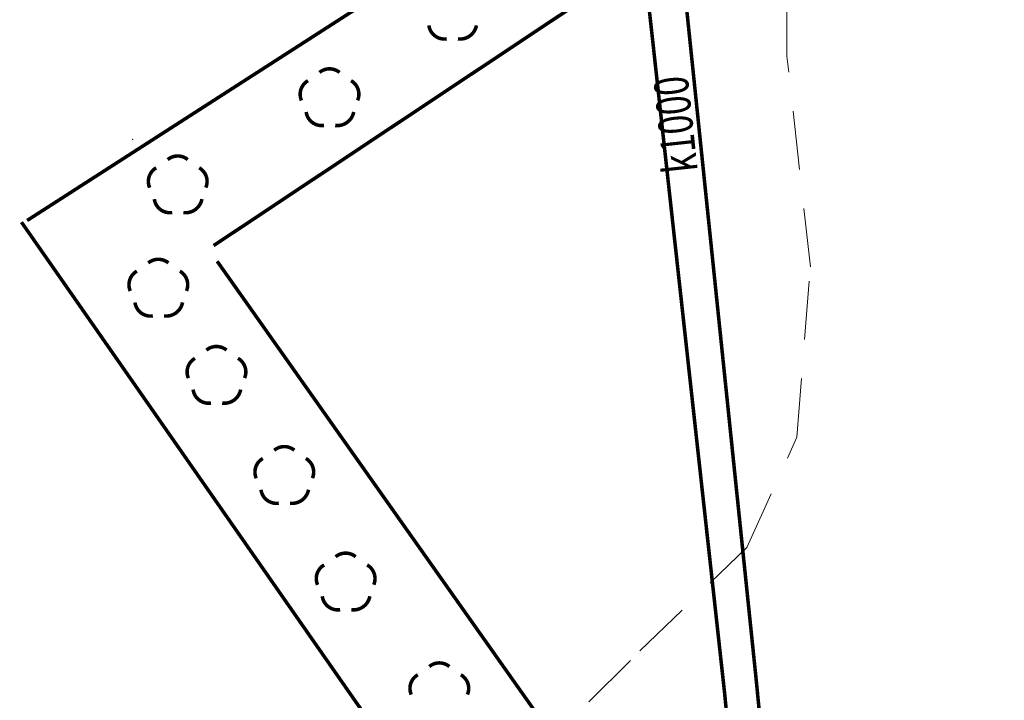
# Model space of a CAD drawing. Extents: x 4552602 to 4554253, y 5914497 to 5915850.
# Drawn here: x 4553171 to 4553196, y 5914679 to 5914696 of the extents above; entities that cross this region are included whole.
import ezdxf
from ezdxf.enums import TextEntityAlignment as Align

# ---------------------------------------------------------------- set-up
doc = ezdxf.new("R2010")
doc.units = 0
doc.header["$MEASUREMENT"] = 0
doc.linetypes.add('210', pattern=[1, 0.5, -0.5])
doc.linetypes.add('216', pattern=[2.5, 1.5, -1])
for name, color, linetype, lineweight in [('DRZEWA', 252, 'Continuous', 9), ('EBTPO', 252, 'Continuous', 9), ('GRANICE_UZYTKOW', 252, 'Continuous', 9), ('UKKOOD-R', 252, 'Continuous', 9), ('UKKPOD-R', 252, 'Continuous', 9), ('WWRPH-R', 252, 'Continuous', 9)]:
    doc.layers.add(name, color=color, linetype=linetype, lineweight=lineweight)
doc.styles.add('STYL_ARIAL', font='simplex', dxfattribs={"width": 0.75, "oblique": 0.1})

msp = doc.modelspace()

# ---------------------------------------------------------------- linework, layer by layer
at = {"layer": 'DRZEWA', "const_width": 0.09}
for points in [[(4553182.221, 5914695.9064), (4553182.2071, 5914695.9046), (4553182.1932, 5914695.9032), (4553182.1793, 5914695.9024), (4553182.1653, 5914695.902), (4553182.1514, 5914695.9021), (4553182.1374, 5914695.9028), (4553182.1235, 5914695.9039), (4553182.1096, 5914695.9054), (4553182.0958, 5914695.9075), (4553182.0821, 5914695.9101), (4553182.0685, 5914695.9131), (4553182.055, 5914695.9166), (4553182.0416, 5914695.9206), (4553182.0283, 5914695.925), (4553182.0153, 5914695.9299), (4553182.0024, 5914695.9352), (4553181.9897, 5914695.941), (4553181.9772, 5914695.9473), (4553181.9649, 5914695.9539), (4553181.9529, 5914695.961), (4553181.9411, 5914695.9685), (4553181.9296, 5914695.9764), (4553181.9184, 5914695.9847), (4553181.9075, 5914695.9934), (4553181.8968, 5914696.0025), (4553181.8866, 5914696.012), (4553181.8766, 5914696.0217), (4553181.867, 5914696.0319), (4553181.8577, 5914696.0423), (4553181.8489, 5914696.0531), (4553181.8404, 5914696.0642), (4553181.8323, 5914696.0756), (4553181.8246, 5914696.0872), (4553181.8173, 5914696.0991), (4553181.8104, 5914696.1113), (4553181.804, 5914696.1237), (4553181.798, 5914696.1363), (4553181.7924, 5914696.1491), (4553181.7873, 5914696.1621), (4553181.7826, 5914696.1752), (4553181.7784, 5914696.1885), (4553181.7747, 5914696.202), (4553181.7714, 5914696.2156), (4553181.7687, 5914696.2293), (4553181.7654, 5914696.2499)], [(4553182.9801, 5914696.2505), (4553182.9771, 5914696.2359), (4553182.9737, 5914696.2215), (4553182.9698, 5914696.2072), (4553182.9653, 5914696.1931), (4553182.9604, 5914696.1791), (4553182.955, 5914696.1652), (4553182.9491, 5914696.1516), (4553182.9428, 5914696.1382), (4553182.936, 5914696.125), (4553182.9287, 5914696.1121), (4553182.921, 5914696.0995), (4553182.9128, 5914696.0871), (4553182.9042, 5914696.075), (4553182.8952, 5914696.0632), (4553182.8858, 5914696.0517), (4553182.876, 5914696.0406), (4553182.8658, 5914696.0298), (4553182.8552, 5914696.0194), (4553182.8443, 5914696.0093), (4553182.8331, 5914695.9997), (4553182.8215, 5914695.9904), (4553182.8096, 5914695.9816), (4553182.7974, 5914695.9731), (4553182.7849, 5914695.9651), (4553182.7721, 5914695.9576), (4553182.7591, 5914695.9505), (4553182.7458, 5914695.9438), (4553182.7323, 5914695.9376), (4553182.7187, 5914695.9319), (4553182.7048, 5914695.9267), (4553182.6907, 5914695.922), (4553182.6765, 5914695.9177), (4553182.6621, 5914695.914), (4553182.6477, 5914695.9107), (4553182.6331, 5914695.908), (4553182.6184, 5914695.9058), (4553182.6037, 5914695.904), (4553182.5889, 5914695.9029), (4553182.5741, 5914695.9022), (4553182.5592, 5914695.902), (4553182.5444, 5914695.9024), (4553182.5296, 5914695.9032), (4553182.5076, 5914695.9055)], [(4553178.9705, 5914695.0479), (4553178.9814, 5914695.0567), (4553178.9925, 5914695.0651), (4553179.004, 5914695.0731), (4553179.0157, 5914695.0806), (4553179.0277, 5914695.0878), (4553179.0399, 5914695.0946), (4553179.0524, 5914695.1009), (4553179.065, 5914695.1067), (4553179.0779, 5914695.1122), (4553179.0909, 5914695.1171), (4553179.1042, 5914695.1217), (4553179.1175, 5914695.1257), (4553179.131, 5914695.1293), (4553179.1446, 5914695.1324), (4553179.1583, 5914695.1351), (4553179.1721, 5914695.1372), (4553179.186, 5914695.1389), (4553179.1999, 5914695.1401), (4553179.2138, 5914695.1408), (4553179.2278, 5914695.141), (4553179.2418, 5914695.1407), (4553179.2557, 5914695.14), (4553179.2696, 5914695.1387), (4553179.2835, 5914695.137), (4553179.2972, 5914695.1348), (4553179.3109, 5914695.1321), (4553179.3245, 5914695.1289), (4553179.338, 5914695.1253), (4553179.3514, 5914695.1212), (4553179.3646, 5914695.1166), (4553179.3776, 5914695.1116), (4553179.3904, 5914695.1061), (4553179.4031, 5914695.1002), (4553179.4155, 5914695.0938), (4553179.4277, 5914695.087), (4553179.4396, 5914695.0798), (4553179.4513, 5914695.0722), (4553179.4628, 5914695.0641), (4553179.4835, 5914695.0479)], [(4553178.5102, 5914694.3314), (4553178.5049, 5914694.3443), (4553178.5, 5914694.3573), (4553178.4956, 5914694.3706), (4553178.4916, 5914694.384), (4553178.4881, 5914694.3975), (4553178.4851, 5914694.4111), (4553178.4825, 5914694.4248), (4553178.4804, 5914694.4387), (4553178.4789, 5914694.4525), (4553178.4778, 5914694.4664), (4553178.4771, 5914694.4804), (4553178.477, 5914694.4944), (4553178.4774, 5914694.5083), (4553178.4782, 5914694.5222), (4553178.4796, 5914694.5361), (4553178.4814, 5914694.55), (4553178.4837, 5914694.5638), (4553178.4865, 5914694.5774), (4553178.4897, 5914694.591), (4553178.4934, 5914694.6045), (4553178.4976, 5914694.6178), (4553178.5023, 5914694.631), (4553178.5074, 5914694.6439), (4553178.513, 5914694.6568), (4553178.519, 5914694.6694), (4553178.5254, 5914694.6817), (4553178.5323, 5914694.6939), (4553178.5396, 5914694.7058), (4553178.5473, 5914694.7175), (4553178.5554, 5914694.7288), (4553178.5639, 5914694.7399), (4553178.5727, 5914694.7507), (4553178.582, 5914694.7611), (4553178.5916, 5914694.7713), (4553178.6016, 5914694.7811), (4553178.6119, 5914694.7905), (4553178.6225, 5914694.7996), (4553178.6334, 5914694.8083), (4553178.6446, 5914694.8166), (4553178.6561, 5914694.8245), (4553178.6779, 5914694.8379)], [(4553179.7761, 5914694.8379), (4553179.7881, 5914694.8308), (4553179.7998, 5914694.8232), (4553179.8113, 5914694.8152), (4553179.8224, 5914694.8069), (4553179.8333, 5914694.7981), (4553179.8439, 5914694.789), (4553179.8541, 5914694.7795), (4553179.864, 5914694.7696), (4553179.8735, 5914694.7594), (4553179.8827, 5914694.7489), (4553179.8916, 5914694.7381), (4553179.9, 5914694.727), (4553179.908, 5914694.7156), (4553179.9157, 5914694.7039), (4553179.9229, 5914694.6919), (4553179.9297, 5914694.6797), (4553179.9361, 5914694.6673), (4553179.942, 5914694.6547), (4553179.9475, 5914694.6418), (4553179.9525, 5914694.6288), (4553179.9571, 5914694.6156), (4553179.9612, 5914694.6023), (4553179.9649, 5914694.5888), (4553179.968, 5914694.5752), (4553179.9707, 5914694.5615), (4553179.973, 5914694.5477), (4553179.9747, 5914694.5339), (4553179.976, 5914694.52), (4553179.9767, 5914694.506), (4553179.977, 5914694.4921), (4553179.9768, 5914694.4781), (4553179.9761, 5914694.4642), (4553179.9749, 5914694.4502), (4553179.9733, 5914694.4364), (4553179.9711, 5914694.4226), (4553179.9685, 5914694.4089), (4553179.9654, 5914694.3953), (4553179.9618, 5914694.3818), (4553179.9577, 5914694.3684), (4553179.9532, 5914694.3552), (4553179.9449, 5914694.334)], [(4553179.086, 5914693.6954), (4553179.0721, 5914693.6936), (4553179.0582, 5914693.6922), (4553179.0443, 5914693.6914), (4553179.0303, 5914693.691), (4553179.0164, 5914693.6911), (4553179.0024, 5914693.6918), (4553178.9885, 5914693.6929), (4553178.9746, 5914693.6944), (4553178.9608, 5914693.6965), (4553178.9471, 5914693.6991), (4553178.9335, 5914693.7021), (4553178.92, 5914693.7056), (4553178.9066, 5914693.7096), (4553178.8933, 5914693.714), (4553178.8803, 5914693.7189), (4553178.8674, 5914693.7242), (4553178.8547, 5914693.73), (4553178.8422, 5914693.7363), (4553178.8299, 5914693.7429), (4553178.8179, 5914693.75), (4553178.8061, 5914693.7575), (4553178.7946, 5914693.7654), (4553178.7834, 5914693.7737), (4553178.7725, 5914693.7824), (4553178.7618, 5914693.7915), (4553178.7516, 5914693.801), (4553178.7416, 5914693.8107), (4553178.732, 5914693.8209), (4553178.7227, 5914693.8313), (4553178.7139, 5914693.8421), (4553178.7054, 5914693.8532), (4553178.6973, 5914693.8646), (4553178.6896, 5914693.8762), (4553178.6823, 5914693.8881), (4553178.6754, 5914693.9003), (4553178.669, 5914693.9127), (4553178.663, 5914693.9253), (4553178.6574, 5914693.9381), (4553178.6523, 5914693.9511), (4553178.6476, 5914693.9642), (4553178.6434, 5914693.9775), (4553178.6397, 5914693.991), (4553178.6364, 5914694.0046), (4553178.6337, 5914694.0183), (4553178.6304, 5914694.0389)], [(4553179.8451, 5914694.0395), (4553179.8421, 5914694.0249), (4553179.8387, 5914694.0105), (4553179.8348, 5914693.9962), (4553179.8303, 5914693.9821), (4553179.8254, 5914693.9681), (4553179.82, 5914693.9542), (4553179.8141, 5914693.9406), (4553179.8078, 5914693.9272), (4553179.801, 5914693.914), (4553179.7937, 5914693.9011), (4553179.786, 5914693.8885), (4553179.7778, 5914693.8761), (4553179.7692, 5914693.864), (4553179.7602, 5914693.8522), (4553179.7508, 5914693.8407), (4553179.741, 5914693.8296), (4553179.7308, 5914693.8188), (4553179.7202, 5914693.8084), (4553179.7093, 5914693.7983), (4553179.6981, 5914693.7887), (4553179.6865, 5914693.7794), (4553179.6746, 5914693.7706), (4553179.6624, 5914693.7621), (4553179.6499, 5914693.7541), (4553179.6371, 5914693.7466), (4553179.6241, 5914693.7395), (4553179.6108, 5914693.7328), (4553179.5973, 5914693.7266), (4553179.5837, 5914693.7209), (4553179.5698, 5914693.7157), (4553179.5557, 5914693.711), (4553179.5415, 5914693.7067), (4553179.5271, 5914693.703), (4553179.5127, 5914693.6997), (4553179.4981, 5914693.697), (4553179.4834, 5914693.6948), (4553179.4687, 5914693.693), (4553179.4539, 5914693.6919), (4553179.4391, 5914693.6912), (4553179.4242, 5914693.691), (4553179.4094, 5914693.6914), (4553179.3946, 5914693.6922), (4553179.3726, 5914693.6945)], [(4553175.0925, 5914692.8209), (4553175.1034, 5914692.8297), (4553175.1145, 5914692.8381), (4553175.126, 5914692.8461), (4553175.1377, 5914692.8536), (4553175.1497, 5914692.8608), (4553175.1619, 5914692.8676), (4553175.1744, 5914692.8739), (4553175.187, 5914692.8797), (4553175.1999, 5914692.8852), (4553175.2129, 5914692.8901), (4553175.2262, 5914692.8947), (4553175.2395, 5914692.8987), (4553175.253, 5914692.9023), (4553175.2666, 5914692.9054), (4553175.2803, 5914692.9081), (4553175.2941, 5914692.9102), (4553175.308, 5914692.9119), (4553175.3219, 5914692.9131), (4553175.3358, 5914692.9138), (4553175.3498, 5914692.914), (4553175.3638, 5914692.9137), (4553175.3777, 5914692.913), (4553175.3916, 5914692.9117), (4553175.4055, 5914692.91), (4553175.4192, 5914692.9078), (4553175.4329, 5914692.9051), (4553175.4465, 5914692.9019), (4553175.46, 5914692.8983), (4553175.4734, 5914692.8942), (4553175.4866, 5914692.8896), (4553175.4996, 5914692.8846), (4553175.5124, 5914692.8791), (4553175.5251, 5914692.8732), (4553175.5375, 5914692.8668), (4553175.5497, 5914692.86), (4553175.5616, 5914692.8528), (4553175.5733, 5914692.8452), (4553175.5848, 5914692.8371), (4553175.6055, 5914692.8209)], [(4553174.6322, 5914692.1044), (4553174.6269, 5914692.1173), (4553174.622, 5914692.1303), (4553174.6176, 5914692.1436), (4553174.6136, 5914692.157), (4553174.6101, 5914692.1705), (4553174.6071, 5914692.1841), (4553174.6045, 5914692.1978), (4553174.6024, 5914692.2117), (4553174.6009, 5914692.2255), (4553174.5998, 5914692.2394), (4553174.5991, 5914692.2534), (4553174.599, 5914692.2674), (4553174.5994, 5914692.2813), (4553174.6002, 5914692.2952), (4553174.6016, 5914692.3091), (4553174.6034, 5914692.323), (4553174.6057, 5914692.3368), (4553174.6085, 5914692.3504), (4553174.6117, 5914692.364), (4553174.6154, 5914692.3775), (4553174.6196, 5914692.3908), (4553174.6243, 5914692.404), (4553174.6294, 5914692.4169), (4553174.635, 5914692.4298), (4553174.641, 5914692.4424), (4553174.6474, 5914692.4547), (4553174.6543, 5914692.4669), (4553174.6616, 5914692.4788), (4553174.6693, 5914692.4905), (4553174.6774, 5914692.5018), (4553174.6859, 5914692.5129), (4553174.6947, 5914692.5237), (4553174.704, 5914692.5341), (4553174.7136, 5914692.5443), (4553174.7236, 5914692.5541), (4553174.7339, 5914692.5635), (4553174.7445, 5914692.5726), (4553174.7554, 5914692.5813), (4553174.7666, 5914692.5896), (4553174.7781, 5914692.5975), (4553174.7999, 5914692.6109)], [(4553175.8981, 5914692.6109), (4553175.9101, 5914692.6038), (4553175.9218, 5914692.5962), (4553175.9333, 5914692.5882), (4553175.9444, 5914692.5799), (4553175.9553, 5914692.5711), (4553175.9659, 5914692.562), (4553175.9761, 5914692.5525), (4553175.986, 5914692.5426), (4553175.9955, 5914692.5324), (4553176.0047, 5914692.5219), (4553176.0136, 5914692.5111), (4553176.022, 5914692.5), (4553176.03, 5914692.4886), (4553176.0377, 5914692.4769), (4553176.0449, 5914692.4649), (4553176.0517, 5914692.4527), (4553176.0581, 5914692.4403), (4553176.064, 5914692.4277), (4553176.0695, 5914692.4148), (4553176.0745, 5914692.4018), (4553176.0791, 5914692.3886), (4553176.0832, 5914692.3753), (4553176.0869, 5914692.3618), (4553176.09, 5914692.3482), (4553176.0927, 5914692.3345), (4553176.095, 5914692.3207), (4553176.0967, 5914692.3069), (4553176.098, 5914692.293), (4553176.0987, 5914692.279), (4553176.099, 5914692.2651), (4553176.0988, 5914692.2511), (4553176.0981, 5914692.2372), (4553176.0969, 5914692.2232), (4553176.0953, 5914692.2094), (4553176.0931, 5914692.1956), (4553176.0905, 5914692.1819), (4553176.0874, 5914692.1683), (4553176.0838, 5914692.1548), (4553176.0797, 5914692.1414), (4553176.0752, 5914692.1282), (4553176.0669, 5914692.107)], [(4553175.208, 5914691.4684), (4553175.1941, 5914691.4666), (4553175.1802, 5914691.4652), (4553175.1663, 5914691.4644), (4553175.1523, 5914691.464), (4553175.1384, 5914691.4641), (4553175.1244, 5914691.4648), (4553175.1105, 5914691.4659), (4553175.0966, 5914691.4674), (4553175.0828, 5914691.4695), (4553175.0691, 5914691.4721), (4553175.0555, 5914691.4751), (4553175.042, 5914691.4786), (4553175.0286, 5914691.4826), (4553175.0153, 5914691.487), (4553175.0023, 5914691.4919), (4553174.9894, 5914691.4972), (4553174.9767, 5914691.503), (4553174.9642, 5914691.5093), (4553174.9519, 5914691.5159), (4553174.9399, 5914691.523), (4553174.9281, 5914691.5305), (4553174.9166, 5914691.5384), (4553174.9054, 5914691.5467), (4553174.8945, 5914691.5554), (4553174.8838, 5914691.5645), (4553174.8736, 5914691.574), (4553174.8636, 5914691.5837), (4553174.854, 5914691.5939), (4553174.8447, 5914691.6043), (4553174.8359, 5914691.6151), (4553174.8274, 5914691.6262), (4553174.8193, 5914691.6376), (4553174.8116, 5914691.6492), (4553174.8043, 5914691.6611), (4553174.7974, 5914691.6733), (4553174.791, 5914691.6857), (4553174.785, 5914691.6983), (4553174.7794, 5914691.7111), (4553174.7743, 5914691.7241), (4553174.7696, 5914691.7372), (4553174.7654, 5914691.7505), (4553174.7617, 5914691.764), (4553174.7584, 5914691.7776), (4553174.7557, 5914691.7913), (4553174.7524, 5914691.8119)], [(4553175.9671, 5914691.8125), (4553175.9641, 5914691.7979), (4553175.9607, 5914691.7835), (4553175.9568, 5914691.7692), (4553175.9523, 5914691.7551), (4553175.9474, 5914691.7411), (4553175.942, 5914691.7272), (4553175.9361, 5914691.7136), (4553175.9298, 5914691.7002), (4553175.923, 5914691.687), (4553175.9157, 5914691.6741), (4553175.908, 5914691.6615), (4553175.8998, 5914691.6491), (4553175.8912, 5914691.637), (4553175.8822, 5914691.6252), (4553175.8728, 5914691.6137), (4553175.863, 5914691.6026), (4553175.8528, 5914691.5918), (4553175.8422, 5914691.5814), (4553175.8313, 5914691.5713), (4553175.8201, 5914691.5617), (4553175.8085, 5914691.5524), (4553175.7966, 5914691.5436), (4553175.7844, 5914691.5351), (4553175.7719, 5914691.5271), (4553175.7591, 5914691.5196), (4553175.7461, 5914691.5125), (4553175.7328, 5914691.5058), (4553175.7193, 5914691.4996), (4553175.7057, 5914691.4939), (4553175.6918, 5914691.4887), (4553175.6777, 5914691.484), (4553175.6635, 5914691.4797), (4553175.6491, 5914691.476), (4553175.6347, 5914691.4727), (4553175.6201, 5914691.47), (4553175.6054, 5914691.4678), (4553175.5907, 5914691.466), (4553175.5759, 5914691.4649), (4553175.5611, 5914691.4642), (4553175.5462, 5914691.464), (4553175.5314, 5914691.4644), (4553175.5166, 5914691.4652), (4553175.4946, 5914691.4675)], [(4553174.5975, 5914690.1809), (4553174.6084, 5914690.1897), (4553174.6195, 5914690.1981), (4553174.631, 5914690.2061), (4553174.6427, 5914690.2136), (4553174.6547, 5914690.2208), (4553174.6669, 5914690.2276), (4553174.6794, 5914690.2339), (4553174.692, 5914690.2397), (4553174.7049, 5914690.2452), (4553174.7179, 5914690.2501), (4553174.7312, 5914690.2547), (4553174.7445, 5914690.2587), (4553174.758, 5914690.2623), (4553174.7716, 5914690.2654), (4553174.7853, 5914690.2681), (4553174.7991, 5914690.2702), (4553174.813, 5914690.2719), (4553174.8269, 5914690.2731), (4553174.8408, 5914690.2738), (4553174.8548, 5914690.274), (4553174.8688, 5914690.2737), (4553174.8827, 5914690.273), (4553174.8966, 5914690.2717), (4553174.9105, 5914690.27), (4553174.9242, 5914690.2678), (4553174.9379, 5914690.2651), (4553174.9515, 5914690.2619), (4553174.965, 5914690.2583), (4553174.9784, 5914690.2542), (4553174.9916, 5914690.2496), (4553175.0046, 5914690.2446), (4553175.0174, 5914690.2391), (4553175.0301, 5914690.2332), (4553175.0425, 5914690.2268), (4553175.0547, 5914690.22), (4553175.0666, 5914690.2128), (4553175.0783, 5914690.2052), (4553175.0898, 5914690.1971), (4553175.1105, 5914690.1809)], [(4553174.1372, 5914689.4644), (4553174.1319, 5914689.4773), (4553174.127, 5914689.4903), (4553174.1226, 5914689.5036), (4553174.1186, 5914689.517), (4553174.1151, 5914689.5305), (4553174.1121, 5914689.5441), (4553174.1095, 5914689.5578), (4553174.1074, 5914689.5717), (4553174.1059, 5914689.5855), (4553174.1048, 5914689.5994), (4553174.1041, 5914689.6134), (4553174.104, 5914689.6274), (4553174.1044, 5914689.6413), (4553174.1052, 5914689.6552), (4553174.1066, 5914689.6691), (4553174.1084, 5914689.683), (4553174.1107, 5914689.6968), (4553174.1135, 5914689.7104), (4553174.1167, 5914689.724), (4553174.1204, 5914689.7375), (4553174.1246, 5914689.7508), (4553174.1293, 5914689.764), (4553174.1344, 5914689.7769), (4553174.14, 5914689.7898), (4553174.146, 5914689.8024), (4553174.1524, 5914689.8147), (4553174.1593, 5914689.8269), (4553174.1666, 5914689.8388), (4553174.1743, 5914689.8505), (4553174.1824, 5914689.8618), (4553174.1909, 5914689.8729), (4553174.1997, 5914689.8837), (4553174.209, 5914689.8941), (4553174.2186, 5914689.9043), (4553174.2286, 5914689.9141), (4553174.2389, 5914689.9235), (4553174.2495, 5914689.9326), (4553174.2604, 5914689.9413), (4553174.2716, 5914689.9496), (4553174.2831, 5914689.9575), (4553174.3049, 5914689.9709)], [(4553175.4031, 5914689.9709), (4553175.4151, 5914689.9638), (4553175.4268, 5914689.9562), (4553175.4383, 5914689.9482), (4553175.4494, 5914689.9399), (4553175.4603, 5914689.9311), (4553175.4709, 5914689.922), (4553175.4811, 5914689.9125), (4553175.491, 5914689.9026), (4553175.5005, 5914689.8924), (4553175.5097, 5914689.8819), (4553175.5186, 5914689.8711), (4553175.527, 5914689.86), (4553175.535, 5914689.8486), (4553175.5427, 5914689.8369), (4553175.5499, 5914689.8249), (4553175.5567, 5914689.8127), (4553175.5631, 5914689.8003), (4553175.569, 5914689.7877), (4553175.5745, 5914689.7748), (4553175.5795, 5914689.7618), (4553175.5841, 5914689.7486), (4553175.5882, 5914689.7353), (4553175.5919, 5914689.7218), (4553175.595, 5914689.7082), (4553175.5977, 5914689.6945), (4553175.6, 5914689.6807), (4553175.6017, 5914689.6669), (4553175.603, 5914689.653), (4553175.6037, 5914689.639), (4553175.604, 5914689.6251), (4553175.6038, 5914689.6111), (4553175.6031, 5914689.5972), (4553175.6019, 5914689.5832), (4553175.6003, 5914689.5694), (4553175.5981, 5914689.5556), (4553175.5955, 5914689.5419), (4553175.5924, 5914689.5283), (4553175.5888, 5914689.5148), (4553175.5847, 5914689.5014), (4553175.5802, 5914689.4882), (4553175.5719, 5914689.467)], [(4553174.713, 5914688.8284), (4553174.6991, 5914688.8266), (4553174.6852, 5914688.8252), (4553174.6713, 5914688.8244), (4553174.6573, 5914688.824), (4553174.6434, 5914688.8241), (4553174.6294, 5914688.8248), (4553174.6155, 5914688.8259), (4553174.6016, 5914688.8274), (4553174.5878, 5914688.8295), (4553174.5741, 5914688.8321), (4553174.5605, 5914688.8351), (4553174.547, 5914688.8386), (4553174.5336, 5914688.8426), (4553174.5203, 5914688.847), (4553174.5073, 5914688.8519), (4553174.4944, 5914688.8572), (4553174.4817, 5914688.863), (4553174.4692, 5914688.8693), (4553174.4569, 5914688.8759), (4553174.4449, 5914688.883), (4553174.4331, 5914688.8905), (4553174.4216, 5914688.8984), (4553174.4104, 5914688.9067), (4553174.3995, 5914688.9154), (4553174.3888, 5914688.9245), (4553174.3786, 5914688.934), (4553174.3686, 5914688.9437), (4553174.359, 5914688.9539), (4553174.3497, 5914688.9643), (4553174.3409, 5914688.9751), (4553174.3324, 5914688.9862), (4553174.3243, 5914688.9976), (4553174.3166, 5914689.0092), (4553174.3093, 5914689.0211), (4553174.3024, 5914689.0333), (4553174.296, 5914689.0457), (4553174.29, 5914689.0583), (4553174.2844, 5914689.0711), (4553174.2793, 5914689.0841), (4553174.2746, 5914689.0972), (4553174.2704, 5914689.1105), (4553174.2667, 5914689.124), (4553174.2634, 5914689.1376), (4553174.2607, 5914689.1513), (4553174.2574, 5914689.1719)], [(4553175.4721, 5914689.1725), (4553175.4691, 5914689.1579), (4553175.4657, 5914689.1435), (4553175.4618, 5914689.1292), (4553175.4573, 5914689.1151), (4553175.4524, 5914689.1011), (4553175.447, 5914689.0872), (4553175.4411, 5914689.0736), (4553175.4348, 5914689.0602), (4553175.428, 5914689.047), (4553175.4207, 5914689.0341), (4553175.413, 5914689.0215), (4553175.4048, 5914689.0091), (4553175.3962, 5914688.997), (4553175.3872, 5914688.9852), (4553175.3778, 5914688.9737), (4553175.368, 5914688.9626), (4553175.3578, 5914688.9518), (4553175.3472, 5914688.9414), (4553175.3363, 5914688.9313), (4553175.3251, 5914688.9217), (4553175.3135, 5914688.9124), (4553175.3016, 5914688.9036), (4553175.2894, 5914688.8951), (4553175.2769, 5914688.8871), (4553175.2641, 5914688.8796), (4553175.2511, 5914688.8725), (4553175.2378, 5914688.8658), (4553175.2243, 5914688.8596), (4553175.2107, 5914688.8539), (4553175.1968, 5914688.8487), (4553175.1827, 5914688.844), (4553175.1685, 5914688.8397), (4553175.1541, 5914688.836), (4553175.1397, 5914688.8327), (4553175.1251, 5914688.83), (4553175.1104, 5914688.8278), (4553175.0957, 5914688.826), (4553175.0809, 5914688.8249), (4553175.0661, 5914688.8242), (4553175.0512, 5914688.824), (4553175.0364, 5914688.8244), (4553175.0216, 5914688.8252), (4553174.9996, 5914688.8275)], [(4553176.0825, 5914687.9539), (4553176.0934, 5914687.9627), (4553176.1045, 5914687.9711), (4553176.116, 5914687.9791), (4553176.1277, 5914687.9866), (4553176.1397, 5914687.9938), (4553176.1519, 5914688.0006), (4553176.1644, 5914688.0069), (4553176.177, 5914688.0127), (4553176.1899, 5914688.0182), (4553176.2029, 5914688.0231), (4553176.2162, 5914688.0277), (4553176.2295, 5914688.0317), (4553176.243, 5914688.0353), (4553176.2566, 5914688.0384), (4553176.2703, 5914688.0411), (4553176.2841, 5914688.0432), (4553176.298, 5914688.0449), (4553176.3119, 5914688.0461), (4553176.3258, 5914688.0468), (4553176.3398, 5914688.047), (4553176.3538, 5914688.0467), (4553176.3677, 5914688.046), (4553176.3816, 5914688.0447), (4553176.3955, 5914688.043), (4553176.4092, 5914688.0408), (4553176.4229, 5914688.0381), (4553176.4365, 5914688.0349), (4553176.45, 5914688.0313), (4553176.4634, 5914688.0272), (4553176.4766, 5914688.0226), (4553176.4896, 5914688.0176), (4553176.5024, 5914688.0121), (4553176.5151, 5914688.0062), (4553176.5275, 5914687.9998), (4553176.5397, 5914687.993), (4553176.5516, 5914687.9858), (4553176.5633, 5914687.9782), (4553176.5748, 5914687.9701), (4553176.5955, 5914687.9539)], [(4553175.6222, 5914687.2374), (4553175.6169, 5914687.2503), (4553175.612, 5914687.2633), (4553175.6076, 5914687.2766), (4553175.6036, 5914687.29), (4553175.6001, 5914687.3035), (4553175.5971, 5914687.3171), (4553175.5945, 5914687.3308), (4553175.5924, 5914687.3447), (4553175.5909, 5914687.3585), (4553175.5898, 5914687.3724), (4553175.5891, 5914687.3864), (4553175.589, 5914687.4004), (4553175.5894, 5914687.4143), (4553175.5902, 5914687.4282), (4553175.5916, 5914687.4421), (4553175.5934, 5914687.456), (4553175.5957, 5914687.4698), (4553175.5985, 5914687.4834), (4553175.6017, 5914687.497), (4553175.6054, 5914687.5105), (4553175.6096, 5914687.5238), (4553175.6143, 5914687.537), (4553175.6194, 5914687.5499), (4553175.625, 5914687.5628), (4553175.631, 5914687.5754), (4553175.6374, 5914687.5877), (4553175.6443, 5914687.5999), (4553175.6516, 5914687.6118), (4553175.6593, 5914687.6235), (4553175.6674, 5914687.6348), (4553175.6759, 5914687.6459), (4553175.6847, 5914687.6567), (4553175.694, 5914687.6671), (4553175.7036, 5914687.6773), (4553175.7136, 5914687.6871), (4553175.7239, 5914687.6965), (4553175.7345, 5914687.7056), (4553175.7454, 5914687.7143), (4553175.7566, 5914687.7226), (4553175.7681, 5914687.7305), (4553175.7899, 5914687.7439)], [(4553176.8881, 5914687.7439), (4553176.9001, 5914687.7368), (4553176.9118, 5914687.7292), (4553176.9233, 5914687.7212), (4553176.9344, 5914687.7129), (4553176.9453, 5914687.7041), (4553176.9559, 5914687.695), (4553176.9661, 5914687.6855), (4553176.976, 5914687.6756), (4553176.9855, 5914687.6654), (4553176.9947, 5914687.6549), (4553177.0036, 5914687.6441), (4553177.012, 5914687.633), (4553177.02, 5914687.6216), (4553177.0277, 5914687.6099), (4553177.0349, 5914687.5979), (4553177.0417, 5914687.5857), (4553177.0481, 5914687.5733), (4553177.054, 5914687.5607), (4553177.0595, 5914687.5478), (4553177.0645, 5914687.5348), (4553177.0691, 5914687.5216), (4553177.0732, 5914687.5083), (4553177.0769, 5914687.4948), (4553177.08, 5914687.4812), (4553177.0827, 5914687.4675), (4553177.085, 5914687.4537), (4553177.0867, 5914687.4399), (4553177.088, 5914687.426), (4553177.0887, 5914687.412), (4553177.089, 5914687.3981), (4553177.0888, 5914687.3841), (4553177.0881, 5914687.3702), (4553177.0869, 5914687.3562), (4553177.0853, 5914687.3424), (4553177.0831, 5914687.3286), (4553177.0805, 5914687.3149), (4553177.0774, 5914687.3013), (4553177.0738, 5914687.2878), (4553177.0697, 5914687.2744), (4553177.0652, 5914687.2612), (4553177.0569, 5914687.24)], [(4553176.198, 5914686.6014), (4553176.1841, 5914686.5996), (4553176.1702, 5914686.5982), (4553176.1563, 5914686.5974), (4553176.1423, 5914686.597), (4553176.1284, 5914686.5971), (4553176.1144, 5914686.5978), (4553176.1005, 5914686.5989), (4553176.0866, 5914686.6004), (4553176.0728, 5914686.6025), (4553176.0591, 5914686.6051), (4553176.0455, 5914686.6081), (4553176.032, 5914686.6116), (4553176.0186, 5914686.6156), (4553176.0053, 5914686.62), (4553175.9923, 5914686.6249), (4553175.9794, 5914686.6302), (4553175.9667, 5914686.636), (4553175.9542, 5914686.6423), (4553175.9419, 5914686.6489), (4553175.9299, 5914686.656), (4553175.9181, 5914686.6635), (4553175.9066, 5914686.6714), (4553175.8954, 5914686.6797), (4553175.8845, 5914686.6884), (4553175.8738, 5914686.6975), (4553175.8636, 5914686.707), (4553175.8536, 5914686.7167), (4553175.844, 5914686.7269), (4553175.8347, 5914686.7373), (4553175.8259, 5914686.7481), (4553175.8174, 5914686.7592), (4553175.8093, 5914686.7706), (4553175.8016, 5914686.7822), (4553175.7943, 5914686.7941), (4553175.7874, 5914686.8063), (4553175.781, 5914686.8187), (4553175.775, 5914686.8313), (4553175.7694, 5914686.8441), (4553175.7643, 5914686.8571), (4553175.7596, 5914686.8702), (4553175.7554, 5914686.8835), (4553175.7517, 5914686.897), (4553175.7484, 5914686.9106), (4553175.7457, 5914686.9243), (4553175.7424, 5914686.9449)], [(4553176.9571, 5914686.9455), (4553176.9541, 5914686.9309), (4553176.9507, 5914686.9165), (4553176.9468, 5914686.9022), (4553176.9423, 5914686.8881), (4553176.9374, 5914686.8741), (4553176.932, 5914686.8602), (4553176.9261, 5914686.8466), (4553176.9198, 5914686.8332), (4553176.913, 5914686.82), (4553176.9057, 5914686.8071), (4553176.898, 5914686.7945), (4553176.8898, 5914686.7821), (4553176.8812, 5914686.77), (4553176.8722, 5914686.7582), (4553176.8628, 5914686.7467), (4553176.853, 5914686.7356), (4553176.8428, 5914686.7248), (4553176.8322, 5914686.7144), (4553176.8213, 5914686.7043), (4553176.8101, 5914686.6947), (4553176.7985, 5914686.6854), (4553176.7866, 5914686.6766), (4553176.7744, 5914686.6681), (4553176.7619, 5914686.6601), (4553176.7491, 5914686.6526), (4553176.7361, 5914686.6455), (4553176.7228, 5914686.6388), (4553176.7093, 5914686.6326), (4553176.6957, 5914686.6269), (4553176.6818, 5914686.6217), (4553176.6677, 5914686.617), (4553176.6535, 5914686.6127), (4553176.6391, 5914686.609), (4553176.6247, 5914686.6057), (4553176.6101, 5914686.603), (4553176.5954, 5914686.6008), (4553176.5807, 5914686.599), (4553176.5659, 5914686.5979), (4553176.5511, 5914686.5972), (4553176.5362, 5914686.597), (4553176.5214, 5914686.5974), (4553176.5066, 5914686.5982), (4553176.4846, 5914686.6005)], [(4553177.8155, 5914685.3959), (4553177.8264, 5914685.4047), (4553177.8375, 5914685.4131), (4553177.849, 5914685.4211), (4553177.8607, 5914685.4286), (4553177.8727, 5914685.4358), (4553177.8849, 5914685.4426), (4553177.8974, 5914685.4489), (4553177.91, 5914685.4547), (4553177.9229, 5914685.4602), (4553177.9359, 5914685.4651), (4553177.9492, 5914685.4697), (4553177.9625, 5914685.4737), (4553177.976, 5914685.4773), (4553177.9896, 5914685.4804), (4553178.0033, 5914685.4831), (4553178.0171, 5914685.4852), (4553178.031, 5914685.4869), (4553178.0449, 5914685.4881), (4553178.0588, 5914685.4888), (4553178.0728, 5914685.489), (4553178.0868, 5914685.4887), (4553178.1007, 5914685.488), (4553178.1146, 5914685.4867), (4553178.1285, 5914685.485), (4553178.1422, 5914685.4828), (4553178.1559, 5914685.4801), (4553178.1695, 5914685.4769), (4553178.183, 5914685.4733), (4553178.1964, 5914685.4692), (4553178.2096, 5914685.4646), (4553178.2226, 5914685.4596), (4553178.2354, 5914685.4541), (4553178.2481, 5914685.4482), (4553178.2605, 5914685.4418), (4553178.2727, 5914685.435), (4553178.2846, 5914685.4278), (4553178.2963, 5914685.4202), (4553178.3078, 5914685.4121), (4553178.3285, 5914685.3959)], [(4553177.3552, 5914684.6794), (4553177.3499, 5914684.6923), (4553177.345, 5914684.7053), (4553177.3406, 5914684.7186), (4553177.3366, 5914684.732), (4553177.3331, 5914684.7455), (4553177.3301, 5914684.7591), (4553177.3275, 5914684.7728), (4553177.3254, 5914684.7867), (4553177.3239, 5914684.8005), (4553177.3228, 5914684.8144), (4553177.3221, 5914684.8284), (4553177.322, 5914684.8424), (4553177.3224, 5914684.8563), (4553177.3232, 5914684.8702), (4553177.3246, 5914684.8841), (4553177.3264, 5914684.898), (4553177.3287, 5914684.9118), (4553177.3315, 5914684.9254), (4553177.3347, 5914684.939), (4553177.3384, 5914684.9525), (4553177.3426, 5914684.9658), (4553177.3473, 5914684.979), (4553177.3524, 5914684.9919), (4553177.358, 5914685.0048), (4553177.364, 5914685.0174), (4553177.3704, 5914685.0297), (4553177.3773, 5914685.0419), (4553177.3846, 5914685.0538), (4553177.3923, 5914685.0655), (4553177.4004, 5914685.0768), (4553177.4089, 5914685.0879), (4553177.4177, 5914685.0987), (4553177.427, 5914685.1091), (4553177.4366, 5914685.1193), (4553177.4466, 5914685.1291), (4553177.4569, 5914685.1385), (4553177.4675, 5914685.1476), (4553177.4784, 5914685.1563), (4553177.4896, 5914685.1646), (4553177.5011, 5914685.1725), (4553177.5229, 5914685.1859)], [(4553178.6211, 5914685.1859), (4553178.6331, 5914685.1788), (4553178.6448, 5914685.1712), (4553178.6563, 5914685.1632), (4553178.6674, 5914685.1549), (4553178.6783, 5914685.1461), (4553178.6889, 5914685.137), (4553178.6991, 5914685.1275), (4553178.709, 5914685.1176), (4553178.7185, 5914685.1074), (4553178.7277, 5914685.0969), (4553178.7366, 5914685.0861), (4553178.745, 5914685.075), (4553178.753, 5914685.0636), (4553178.7607, 5914685.0519), (4553178.7679, 5914685.0399), (4553178.7747, 5914685.0277), (4553178.7811, 5914685.0153), (4553178.787, 5914685.0027), (4553178.7925, 5914684.9898), (4553178.7975, 5914684.9768), (4553178.8021, 5914684.9636), (4553178.8062, 5914684.9503), (4553178.8099, 5914684.9368), (4553178.813, 5914684.9232), (4553178.8157, 5914684.9095), (4553178.818, 5914684.8957), (4553178.8197, 5914684.8819), (4553178.821, 5914684.868), (4553178.8217, 5914684.854), (4553178.822, 5914684.8401), (4553178.8218, 5914684.8261), (4553178.8211, 5914684.8122), (4553178.8199, 5914684.7982), (4553178.8183, 5914684.7844), (4553178.8161, 5914684.7706), (4553178.8135, 5914684.7569), (4553178.8104, 5914684.7433), (4553178.8068, 5914684.7298), (4553178.8027, 5914684.7164), (4553178.7982, 5914684.7032), (4553178.7899, 5914684.682)], [(4553177.931, 5914684.0434), (4553177.9171, 5914684.0416), (4553177.9032, 5914684.0402), (4553177.8893, 5914684.0394), (4553177.8753, 5914684.039), (4553177.8614, 5914684.0391), (4553177.8474, 5914684.0398), (4553177.8335, 5914684.0409), (4553177.8196, 5914684.0424), (4553177.8058, 5914684.0445), (4553177.7921, 5914684.0471), (4553177.7785, 5914684.0501), (4553177.765, 5914684.0536), (4553177.7516, 5914684.0576), (4553177.7383, 5914684.062), (4553177.7253, 5914684.0669), (4553177.7124, 5914684.0722), (4553177.6997, 5914684.078), (4553177.6872, 5914684.0843), (4553177.6749, 5914684.0909), (4553177.6629, 5914684.098), (4553177.6511, 5914684.1055), (4553177.6396, 5914684.1134), (4553177.6284, 5914684.1217), (4553177.6175, 5914684.1304), (4553177.6068, 5914684.1395), (4553177.5966, 5914684.149), (4553177.5866, 5914684.1587), (4553177.577, 5914684.1689), (4553177.5677, 5914684.1793), (4553177.5589, 5914684.1901), (4553177.5504, 5914684.2012), (4553177.5423, 5914684.2126), (4553177.5346, 5914684.2242), (4553177.5273, 5914684.2361), (4553177.5204, 5914684.2483), (4553177.514, 5914684.2607), (4553177.508, 5914684.2733), (4553177.5024, 5914684.2861), (4553177.4973, 5914684.2991), (4553177.4926, 5914684.3122), (4553177.4884, 5914684.3255), (4553177.4847, 5914684.339), (4553177.4814, 5914684.3526), (4553177.4787, 5914684.3663), (4553177.4754, 5914684.3869)], [(4553178.6901, 5914684.3875), (4553178.6871, 5914684.3729), (4553178.6837, 5914684.3585), (4553178.6798, 5914684.3442), (4553178.6753, 5914684.3301), (4553178.6704, 5914684.3161), (4553178.665, 5914684.3022), (4553178.6591, 5914684.2886), (4553178.6528, 5914684.2752), (4553178.646, 5914684.262), (4553178.6387, 5914684.2491), (4553178.631, 5914684.2365), (4553178.6228, 5914684.2241), (4553178.6142, 5914684.212), (4553178.6052, 5914684.2002), (4553178.5958, 5914684.1887), (4553178.586, 5914684.1776), (4553178.5758, 5914684.1668), (4553178.5652, 5914684.1564), (4553178.5543, 5914684.1463), (4553178.5431, 5914684.1367), (4553178.5315, 5914684.1274), (4553178.5196, 5914684.1186), (4553178.5074, 5914684.1101), (4553178.4949, 5914684.1021), (4553178.4821, 5914684.0946), (4553178.4691, 5914684.0875), (4553178.4558, 5914684.0808), (4553178.4423, 5914684.0746), (4553178.4287, 5914684.0689), (4553178.4148, 5914684.0637), (4553178.4007, 5914684.059), (4553178.3865, 5914684.0547), (4553178.3721, 5914684.051), (4553178.3577, 5914684.0477), (4553178.3431, 5914684.045), (4553178.3284, 5914684.0428), (4553178.3137, 5914684.041), (4553178.2989, 5914684.0399), (4553178.2841, 5914684.0392), (4553178.2692, 5914684.039), (4553178.2544, 5914684.0394), (4553178.2396, 5914684.0402), (4553178.2176, 5914684.0425)], [(4553179.3825, 5914682.6739), (4553179.3934, 5914682.6827), (4553179.4045, 5914682.6911), (4553179.416, 5914682.6991), (4553179.4277, 5914682.7066), (4553179.4397, 5914682.7138), (4553179.4519, 5914682.7206), (4553179.4644, 5914682.7269), (4553179.477, 5914682.7327), (4553179.4899, 5914682.7382), (4553179.5029, 5914682.7431), (4553179.5162, 5914682.7477), (4553179.5295, 5914682.7517), (4553179.543, 5914682.7553), (4553179.5566, 5914682.7584), (4553179.5703, 5914682.7611), (4553179.5841, 5914682.7632), (4553179.598, 5914682.7649), (4553179.6119, 5914682.7661), (4553179.6258, 5914682.7668), (4553179.6398, 5914682.767), (4553179.6538, 5914682.7667), (4553179.6677, 5914682.766), (4553179.6816, 5914682.7647), (4553179.6955, 5914682.763), (4553179.7092, 5914682.7608), (4553179.7229, 5914682.7581), (4553179.7365, 5914682.7549), (4553179.75, 5914682.7513), (4553179.7634, 5914682.7472), (4553179.7766, 5914682.7426), (4553179.7896, 5914682.7376), (4553179.8024, 5914682.7321), (4553179.8151, 5914682.7262), (4553179.8275, 5914682.7198), (4553179.8397, 5914682.713), (4553179.8516, 5914682.7058), (4553179.8633, 5914682.6982), (4553179.8748, 5914682.6901), (4553179.8955, 5914682.6739)], [(4553178.9222, 5914681.9574), (4553178.9169, 5914681.9703), (4553178.912, 5914681.9833), (4553178.9076, 5914681.9966), (4553178.9036, 5914682.01), (4553178.9001, 5914682.0235), (4553178.8971, 5914682.0371), (4553178.8945, 5914682.0508), (4553178.8924, 5914682.0647), (4553178.8909, 5914682.0785), (4553178.8898, 5914682.0924), (4553178.8891, 5914682.1064), (4553178.889, 5914682.1204), (4553178.8894, 5914682.1343), (4553178.8902, 5914682.1482), (4553178.8916, 5914682.1621), (4553178.8934, 5914682.176), (4553178.8957, 5914682.1898), (4553178.8985, 5914682.2034), (4553178.9017, 5914682.217), (4553178.9054, 5914682.2305), (4553178.9096, 5914682.2438), (4553178.9143, 5914682.257), (4553178.9194, 5914682.2699), (4553178.925, 5914682.2828), (4553178.931, 5914682.2954), (4553178.9374, 5914682.3077), (4553178.9443, 5914682.3199), (4553178.9516, 5914682.3318), (4553178.9593, 5914682.3435), (4553178.9674, 5914682.3548), (4553178.9759, 5914682.3659), (4553178.9847, 5914682.3767), (4553178.994, 5914682.3871), (4553179.0036, 5914682.3973), (4553179.0136, 5914682.4071), (4553179.0239, 5914682.4165), (4553179.0345, 5914682.4256), (4553179.0454, 5914682.4343), (4553179.0566, 5914682.4426), (4553179.0681, 5914682.4505), (4553179.0899, 5914682.4639)], [(4553180.1881, 5914682.4639), (4553180.2001, 5914682.4568), (4553180.2118, 5914682.4492), (4553180.2233, 5914682.4412), (4553180.2344, 5914682.4329), (4553180.2453, 5914682.4241), (4553180.2559, 5914682.415), (4553180.2661, 5914682.4055), (4553180.276, 5914682.3956), (4553180.2855, 5914682.3854), (4553180.2947, 5914682.3749), (4553180.3036, 5914682.3641), (4553180.312, 5914682.353), (4553180.32, 5914682.3416), (4553180.3277, 5914682.3299), (4553180.3349, 5914682.3179), (4553180.3417, 5914682.3057), (4553180.3481, 5914682.2933), (4553180.354, 5914682.2807), (4553180.3595, 5914682.2678), (4553180.3645, 5914682.2548), (4553180.3691, 5914682.2416), (4553180.3732, 5914682.2283), (4553180.3769, 5914682.2148), (4553180.38, 5914682.2012), (4553180.3827, 5914682.1875), (4553180.385, 5914682.1737), (4553180.3867, 5914682.1599), (4553180.388, 5914682.146), (4553180.3887, 5914682.132), (4553180.389, 5914682.1181), (4553180.3888, 5914682.1041), (4553180.3881, 5914682.0902), (4553180.3869, 5914682.0762), (4553180.3853, 5914682.0624), (4553180.3831, 5914682.0486), (4553180.3805, 5914682.0349), (4553180.3774, 5914682.0213), (4553180.3738, 5914682.0078), (4553180.3697, 5914681.9944), (4553180.3652, 5914681.9812), (4553180.3569, 5914681.96)], [(4553179.498, 5914681.3214), (4553179.4841, 5914681.3196), (4553179.4702, 5914681.3182), (4553179.4563, 5914681.3174), (4553179.4423, 5914681.317), (4553179.4284, 5914681.3171), (4553179.4144, 5914681.3178), (4553179.4005, 5914681.3189), (4553179.3866, 5914681.3204), (4553179.3728, 5914681.3225), (4553179.3591, 5914681.3251), (4553179.3455, 5914681.3281), (4553179.332, 5914681.3316), (4553179.3186, 5914681.3356), (4553179.3053, 5914681.34), (4553179.2923, 5914681.3449), (4553179.2794, 5914681.3502), (4553179.2667, 5914681.356), (4553179.2542, 5914681.3623), (4553179.2419, 5914681.3689), (4553179.2299, 5914681.376), (4553179.2181, 5914681.3835), (4553179.2066, 5914681.3914), (4553179.1954, 5914681.3997), (4553179.1845, 5914681.4084), (4553179.1738, 5914681.4175), (4553179.1636, 5914681.427), (4553179.1536, 5914681.4367), (4553179.144, 5914681.4469), (4553179.1347, 5914681.4573), (4553179.1259, 5914681.4681), (4553179.1174, 5914681.4792), (4553179.1093, 5914681.4906), (4553179.1016, 5914681.5022), (4553179.0943, 5914681.5141), (4553179.0874, 5914681.5263), (4553179.081, 5914681.5387), (4553179.075, 5914681.5513), (4553179.0694, 5914681.5641), (4553179.0643, 5914681.5771), (4553179.0596, 5914681.5902), (4553179.0554, 5914681.6035), (4553179.0517, 5914681.617), (4553179.0484, 5914681.6306), (4553179.0457, 5914681.6443), (4553179.0424, 5914681.6649)], [(4553180.2571, 5914681.6655), (4553180.2541, 5914681.6509), (4553180.2507, 5914681.6365), (4553180.2468, 5914681.6222), (4553180.2423, 5914681.6081), (4553180.2374, 5914681.5941), (4553180.232, 5914681.5802), (4553180.2261, 5914681.5666), (4553180.2198, 5914681.5532), (4553180.213, 5914681.54), (4553180.2057, 5914681.5271), (4553180.198, 5914681.5145), (4553180.1898, 5914681.5021), (4553180.1812, 5914681.49), (4553180.1722, 5914681.4782), (4553180.1628, 5914681.4667), (4553180.153, 5914681.4556), (4553180.1428, 5914681.4448), (4553180.1322, 5914681.4344), (4553180.1213, 5914681.4243), (4553180.1101, 5914681.4147), (4553180.0985, 5914681.4054), (4553180.0866, 5914681.3966), (4553180.0744, 5914681.3881), (4553180.0619, 5914681.3801), (4553180.0491, 5914681.3726), (4553180.0361, 5914681.3655), (4553180.0228, 5914681.3588), (4553180.0093, 5914681.3526), (4553179.9957, 5914681.3469), (4553179.9818, 5914681.3417), (4553179.9677, 5914681.337), (4553179.9535, 5914681.3327), (4553179.9391, 5914681.329), (4553179.9247, 5914681.3257), (4553179.9101, 5914681.323), (4553179.8954, 5914681.3208), (4553179.8807, 5914681.319), (4553179.8659, 5914681.3179), (4553179.8511, 5914681.3172), (4553179.8362, 5914681.317), (4553179.8214, 5914681.3174), (4553179.8066, 5914681.3182), (4553179.7846, 5914681.3205)], [(4553181.7755, 5914679.8689), (4553181.7864, 5914679.8777), (4553181.7975, 5914679.8861), (4553181.809, 5914679.8941), (4553181.8207, 5914679.9016), (4553181.8327, 5914679.9088), (4553181.8449, 5914679.9156), (4553181.8574, 5914679.9219), (4553181.87, 5914679.9277), (4553181.8829, 5914679.9332), (4553181.8959, 5914679.9381), (4553181.9092, 5914679.9427), (4553181.9225, 5914679.9467), (4553181.936, 5914679.9503), (4553181.9496, 5914679.9534), (4553181.9633, 5914679.9561), (4553181.9771, 5914679.9582), (4553181.991, 5914679.9599), (4553182.0049, 5914679.9611), (4553182.0188, 5914679.9618), (4553182.0328, 5914679.962), (4553182.0468, 5914679.9617), (4553182.0607, 5914679.961), (4553182.0746, 5914679.9597), (4553182.0885, 5914679.958), (4553182.1022, 5914679.9558), (4553182.1159, 5914679.9531), (4553182.1295, 5914679.9499), (4553182.143, 5914679.9463), (4553182.1564, 5914679.9422), (4553182.1696, 5914679.9376), (4553182.1826, 5914679.9326), (4553182.1954, 5914679.9271), (4553182.2081, 5914679.9212), (4553182.2205, 5914679.9148), (4553182.2327, 5914679.908), (4553182.2446, 5914679.9008), (4553182.2563, 5914679.8932), (4553182.2678, 5914679.8851), (4553182.2885, 5914679.8689)], [(4553181.3152, 5914679.1524), (4553181.3099, 5914679.1653), (4553181.305, 5914679.1783), (4553181.3006, 5914679.1916), (4553181.2966, 5914679.205), (4553181.2931, 5914679.2185), (4553181.2901, 5914679.2321), (4553181.2875, 5914679.2458), (4553181.2854, 5914679.2597), (4553181.2839, 5914679.2735), (4553181.2828, 5914679.2874), (4553181.2821, 5914679.3014), (4553181.282, 5914679.3154), (4553181.2824, 5914679.3293), (4553181.2832, 5914679.3432), (4553181.2846, 5914679.3571), (4553181.2864, 5914679.371), (4553181.2887, 5914679.3848), (4553181.2915, 5914679.3984), (4553181.2947, 5914679.412), (4553181.2984, 5914679.4255), (4553181.3026, 5914679.4388), (4553181.3073, 5914679.452), (4553181.3124, 5914679.4649), (4553181.318, 5914679.4778), (4553181.324, 5914679.4904), (4553181.3304, 5914679.5027), (4553181.3373, 5914679.5149), (4553181.3446, 5914679.5268), (4553181.3523, 5914679.5385), (4553181.3604, 5914679.5498), (4553181.3689, 5914679.5609), (4553181.3777, 5914679.5717), (4553181.387, 5914679.5821), (4553181.3966, 5914679.5923), (4553181.4066, 5914679.6021), (4553181.4169, 5914679.6115), (4553181.4275, 5914679.6206), (4553181.4384, 5914679.6293), (4553181.4496, 5914679.6376), (4553181.4611, 5914679.6455), (4553181.4829, 5914679.6589)], [(4553182.5811, 5914679.6589), (4553182.5931, 5914679.6518), (4553182.6048, 5914679.6442), (4553182.6163, 5914679.6362), (4553182.6274, 5914679.6279), (4553182.6383, 5914679.6191), (4553182.6489, 5914679.61), (4553182.6591, 5914679.6005), (4553182.669, 5914679.5906), (4553182.6785, 5914679.5804), (4553182.6877, 5914679.5699), (4553182.6966, 5914679.5591), (4553182.705, 5914679.548), (4553182.713, 5914679.5366), (4553182.7207, 5914679.5249), (4553182.7279, 5914679.5129), (4553182.7347, 5914679.5007), (4553182.7411, 5914679.4883), (4553182.747, 5914679.4757), (4553182.7525, 5914679.4628), (4553182.7575, 5914679.4498), (4553182.7621, 5914679.4366), (4553182.7662, 5914679.4233), (4553182.7699, 5914679.4098), (4553182.773, 5914679.3962), (4553182.7757, 5914679.3825), (4553182.778, 5914679.3687), (4553182.7797, 5914679.3549), (4553182.781, 5914679.341), (4553182.7817, 5914679.327), (4553182.782, 5914679.3131), (4553182.7818, 5914679.2991), (4553182.7811, 5914679.2852), (4553182.7799, 5914679.2712), (4553182.7783, 5914679.2574), (4553182.7761, 5914679.2436), (4553182.7735, 5914679.2299), (4553182.7704, 5914679.2163), (4553182.7668, 5914679.2028), (4553182.7627, 5914679.1894), (4553182.7582, 5914679.1762), (4553182.7499, 5914679.155)]]:
    msp.add_lwpolyline(points, dxfattribs=at)
at = {"layer": 'EBTPO'}
msp.add_point((4553174.2, 5914693.34, 121.62), dxfattribs=at)
at = {"layer": 'GRANICE_UZYTKOW', "linetype": '210', "const_width": 0.09}
for points in [[(4553176.266, 5914690.624), (4553191.8744, 5914701.0094), (4553177.6674, 5914731.4721), (4553193.3399, 5914736.3528), (4553192.0223, 5914738.677), (4553174.0868, 5914731.6272), (4553188.8233, 5914702.4099), (4553171.5021, 5914691.2658)], [(4553171.3571, 5914691.2238), (4553191.4683, 5914662.3659), (4553195.7062, 5914662.8696)], [(4553195.6586, 5914662.8912), (4553176.357, 5914690.2238)]]:
    msp.add_lwpolyline(points, dxfattribs=at)
at = {"layer": 'UKKPOD-R', "const_width": 0.09}
for points in [[(4553183.0521, 5914736.0549), (4553189.32, 5914679.19), (4553190.9837, 5914662.1158), (4553191.8176, 5914662.1952), (4553190.13, 5914679.5)], [(4553184.3573, 5914735.1984), (4553190.13, 5914679.5)]]:
    msp.add_lwpolyline(points, dxfattribs=at)
at = {"layer": 'WWRPH-R', "color": 37, "linetype": '216'}
msp.add_lwpolyline([(4553171.7955, 5914670.5393), (4553174.7826, 5914672.2462), (4553178.2818, 5914673.6118), (4553181.4396, 5914675.3187), (4553184.0854, 5914677.1963), (4553187.1578, 5914680.2688), (4553189.8889, 5914682.9145), (4553191.1691, 5914685.7309), (4553191.5105, 5914690.0836), (4553190.9131, 5914695.4604), (4553190.9131, 5914701.0933), (4553191.0838, 5914702.0321), (4553191.9372, 5914703.5683), (4553192.364, 5914704.0804), (4553193.3028, 5914704.2511), (4553193.9855, 5914704.1658), (4553194.583, 5914703.6537), (4553195.6925, 5914703.2269), (4553196.3752, 5914702.7149), (4553197.058, 5914701.8614)], dxfattribs=at)

# ---------------------------------------------------------------- texts
at = {"layer": 'UKKOOD-R', "style": 'STYL_ARIAL', "oblique": 15, "width": 0.75}
msp.add_text('k1000', height=0.875, rotation=96.1373, dxfattribs=at).set_placement((4553187.7659, 5914692.4355), align=Align.TOP_LEFT)

doc.saveas('drawing.dxf')
